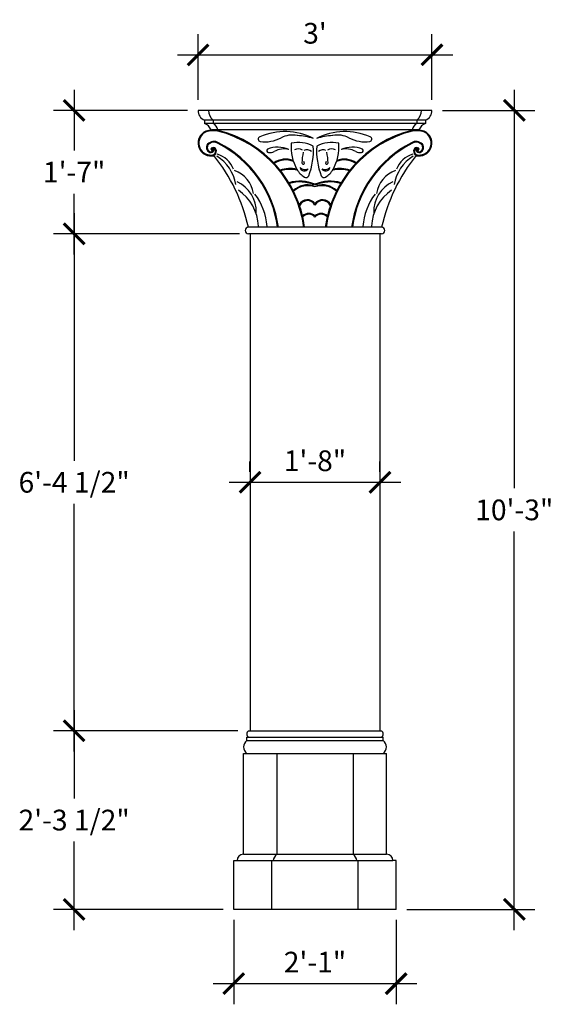
# Model space of a CAD drawing. Extents: x -66 to 16, y -56 to 95.
import ezdxf

# ---------------------------------------------------------------- set-up
doc = ezdxf.new("R2010")
doc.units = 0
doc.header["$MEASUREMENT"] = 0
doc.layers.get('0').update_dxf_attribs({"linetype": 'CONTINUOUS'})
doc.layers.get('DEFPOINTS').update_dxf_attribs({"linetype": 'CONTINUOUS'})
doc.layers.add('DIM', color=250, linetype='CONTINUOUS')
doc.layers.add('OBJECT', color=7, linetype='CONTINUOUS')
doc.styles.add('TECHNICAL', font='txt')
doc.dimstyles.get("Standard").update_dxf_attribs({"dimtxt": 0.18, "dimasz": 0.18, "dimexe": 0.18, "dimexo": 0.0625, "dimgap": 0.09, "dimtad": 0, "dimtih": 1, "dimtoh": 1, "dimdec": 4, "dimzin": 0, "dimdsep": 46, "dimtxsty": 'Standard', "dimcen": 0.09, "dimadec": 0, "dimazin": 0, "dimtfac": 1, "dimtdec": 4, "dimtofl": 0, "dimtmove": 0, "dimatfit": 3, "dimfxl": 0, "dimtolj": 1, "dimtzin": 0, "dimarcsym": 0})

# ---------------------------------------------------------------- blocks, each defined once
blk = doc.blocks.new('_ARCHTICK')
at = {"color": 0, "linetype": 'ByBlock', "const_width": 0.15}
blk.add_lwpolyline([(-0.5, -0.5), (0.5, 0.5)], dxfattribs=at)
blk = doc.blocks.new('*D6')
at = {"color": 0, "linetype": 'ByBlock'}
for p, q in [((-57.93, -11.16), (-57.93, -24.78)), ((-32.74, -14.35), (-61.12, -14.35)), ((-57.93, -45.04), (-57.93, -31.42)), ((-34.99, -41.85), (-61.12, -41.85))]:
    blk.add_line(p, q, dxfattribs=at)
at = {"layer": 'DEFPOINTS', "color": 0, "linetype": 'ByBlock'}
for p in [(-57.93, -14.35), (-31.12, -14.35), (-33.37, -41.85)]:
    blk.add_point(p, dxfattribs=at)
at = {"color": 0, "linetype": 'ByBlock', "xscale": 3.1875, "yscale": 3.1875, "zscale": 3.1875}
for p, rotation in [((-57.93, -14.35), 90), ((-57.93, -41.85), 270)]:
    blk.add_blockref('_ARCHTICK', p, dxfattribs=dict(at, rotation=rotation))
at = {"color": 0, "linetype": 'ByBlock', "insert": (-57.93, -28.1), "char_height": 3.1875, "attachment_point": 5, "style": 'TECHNICAL'}
blk.add_mtext('\\A1;2\'-3 1/2"', dxfattribs=at)
blk = doc.blocks.new('*D7')
at = {"color": 0, "linetype": 'ByBlock'}
for p, q in [((-57.93, 65.34), (-57.93, 27.22)), ((-32.49, 62.15), (-61.12, 62.15)), ((-57.93, -17.54), (-57.93, 20.58))]:
    blk.add_line(p, q, dxfattribs=at)
at = {"layer": 'DEFPOINTS', "color": 0, "linetype": 'ByBlock'}
for p in [(-57.93, 62.15), (-30.87, 62.15), (-31.12, -14.35)]:
    blk.add_point(p, dxfattribs=at)
at = {"color": 0, "linetype": 'ByBlock', "xscale": 3.1875, "yscale": 3.1875, "zscale": 3.1875}
for p, rotation in [((-57.93, 62.15), 90), ((-57.93, -14.35), 270)]:
    blk.add_blockref('_ARCHTICK', p, dxfattribs=dict(at, rotation=rotation))
at = {"color": 0, "linetype": 'ByBlock', "insert": (-57.93, 23.9), "char_height": 3.1875, "attachment_point": 5, "style": 'TECHNICAL'}
blk.add_mtext('\\A1;6\'-4 1/2"', dxfattribs=at)
blk = doc.blocks.new('*D8')
at = {"color": 0, "linetype": 'ByBlock'}
for p, q in [((-57.93, 103.34), (-57.93, 93.98)), ((-40.49, 100.15), (-61.12, 100.15)), ((-57.93, 77.96), (-57.93, 87.32))]:
    blk.add_line(p, q, dxfattribs=at)
at = {"layer": 'DEFPOINTS', "color": 0, "linetype": 'ByBlock'}
for p in [(-57.93, 100.15), (-38.87, 100.15), (-30.87, 81.15)]:
    blk.add_point(p, dxfattribs=at)
at = {"color": 0, "linetype": 'ByBlock', "xscale": 3.1875, "yscale": 3.1875, "zscale": 3.1875}
for p, rotation in [((-57.93, 100.15), 90), ((-57.93, 81.15), 270)]:
    blk.add_blockref('_ARCHTICK', p, dxfattribs=dict(at, rotation=rotation))
at = {"color": 0, "linetype": 'ByBlock', "insert": (-57.93, 90.65), "char_height": 3.188, "attachment_point": 5, "style": 'TECHNICAL'}
blk.add_mtext('\\A1;1\'-7"', dxfattribs=at)
blk = doc.blocks.new('*D9')
at = {"color": 0, "linetype": 'ByBlock'}
for p, q in [((9.8, 84.34), (9.8, 22.97)), ((-1.24, 81.15), (12.98, 81.15)), ((9.8, -45.04), (9.8, 16.33)), ((-6.74, -41.85), (12.98, -41.85))]:
    blk.add_line(p, q, dxfattribs=at)
at = {"layer": 'DEFPOINTS', "color": 0, "linetype": 'ByBlock'}
for p in [(-2.87, 81.15), (9.8, 81.15), (-8.37, -41.85)]:
    blk.add_point(p, dxfattribs=at)
at = {"color": 0, "linetype": 'ByBlock', "xscale": 3.1875, "yscale": 3.1875, "zscale": 3.1875}
for p, rotation in [((9.8, 81.15), 90), ((9.8, -41.85), 270)]:
    blk.add_blockref('_ARCHTICK', p, dxfattribs=dict(at, rotation=rotation))
at = {"color": 0, "linetype": 'ByBlock', "insert": (9.8, 19.65), "char_height": 3.188, "attachment_point": 5, "style": 'TECHNICAL'}
blk.add_mtext('\\A1;10\'-3"', dxfattribs=at)
blk = doc.blocks.new('*D10')
at = {"color": 0, "linetype": 'ByBlock'}
for p, q in [((-30.87, 25.53), (-30.87, 27.09)), ((-10.87, 25.53), (-10.87, 27.09)), ((-34.05, 23.9), (-7.68, 23.9))]:
    blk.add_line(p, q, dxfattribs=at)
at = {"layer": 'DEFPOINTS', "color": 0, "linetype": 'ByBlock'}
for p in [(-30.87, 23.9), (-10.87, 23.9), (-10.87, 23.9)]:
    blk.add_point(p, dxfattribs=at)
at = {"color": 0, "linetype": 'ByBlock', "xscale": 3.1875, "yscale": 3.1875, "zscale": 3.1875, "rotation": 180}
blk.add_blockref('_ARCHTICK', (-30.87, 23.9), dxfattribs=at)
at = {"color": 0, "linetype": 'ByBlock', "xscale": 3.1875, "yscale": 3.1875, "zscale": 3.1875}
blk.add_blockref('_ARCHTICK', (-10.87, 23.9), dxfattribs=at)
at = {"color": 0, "linetype": 'ByBlock', "insert": (-20.87, 27.21), "char_height": 3.188, "attachment_point": 5, "style": 'TECHNICAL'}
blk.add_mtext('\\A1;1\'-8"', dxfattribs=at)
blk = doc.blocks.new('*D11')
at = {"color": 0, "linetype": 'ByBlock'}
for p, q in [((-33.37, -43.47), (-33.37, -56.46)), ((-8.37, -43.47), (-8.37, -56.46)), ((-36.55, -53.28), (-5.18, -53.28))]:
    blk.add_line(p, q, dxfattribs=at)
at = {"layer": 'DEFPOINTS', "color": 0, "linetype": 'ByBlock'}
for p in [(-33.37, -41.85), (-8.37, -41.85), (-8.37, -53.28)]:
    blk.add_point(p, dxfattribs=at)
at = {"color": 0, "linetype": 'ByBlock', "xscale": 3.1875, "yscale": 3.1875, "zscale": 3.1875, "rotation": 180}
blk.add_blockref('_ARCHTICK', (-33.37, -53.28), dxfattribs=at)
at = {"color": 0, "linetype": 'ByBlock', "xscale": 3.1875, "yscale": 3.1875, "zscale": 3.1875}
blk.add_blockref('_ARCHTICK', (-8.37, -53.28), dxfattribs=at)
at = {"color": 0, "linetype": 'ByBlock', "insert": (-20.87, -49.97), "char_height": 3.188, "attachment_point": 5, "style": 'TECHNICAL'}
blk.add_mtext('\\A1;2\'-1"', dxfattribs=at)
blk = doc.blocks.new('*D12')
at = {"color": 0, "linetype": 'ByBlock'}
for p, q in [((-38.87, 82.78), (-38.87, 92.89)), ((-2.87, 82.78), (-2.87, 92.89)), ((-42.05, 89.7), (0.32, 89.7))]:
    blk.add_line(p, q, dxfattribs=at)
at = {"layer": 'DEFPOINTS', "color": 0, "linetype": 'ByBlock'}
for p in [(-2.87, 89.7), (-38.87, 81.15), (-2.87, 81.15)]:
    blk.add_point(p, dxfattribs=at)
at = {"color": 0, "linetype": 'ByBlock', "xscale": 3.1875, "yscale": 3.1875, "zscale": 3.1875, "rotation": 180}
blk.add_blockref('_ARCHTICK', (-38.87, 89.7), dxfattribs=at)
at = {"color": 0, "linetype": 'ByBlock', "xscale": 3.1875, "yscale": 3.1875, "zscale": 3.1875}
blk.add_blockref('_ARCHTICK', (-2.87, 89.7), dxfattribs=at)
at = {"color": 0, "linetype": 'ByBlock', "insert": (-20.87, 93.02), "char_height": 3.188, "attachment_point": 5, "style": 'TECHNICAL'}
blk.add_mtext("\\A1;3'", dxfattribs=at)

msp = doc.modelspace()

# ---------------------------------------------------------------- linework, layer by layer
at = {"layer": 'OBJECT'}
for p, q in [((-2.86663, 81.15012), (-38.86663, 81.15012)), ((-3.86663, 79.65012), (-37.86663, 79.65012)), ((-37.86663, 79.65012), (-37.86663, 79.15012)), ((-3.86663, 79.15012), (-37.86663, 79.15012)), ((-36.52008, 79.65012), (-36.52008, 79.15012)), ((-5.21317, 79.65012), (-5.21317, 79.15012)), ((-3.86663, 79.65012), (-3.86663, 79.15012)), ((-4.86615, 78.15012), (-36.36061, 78.15012)), ((-10.61663, 63.15012), (-31.11663, 63.15012)), ((-10.61663, 62.15012), (-31.11663, 62.15012)), ((-30.86663, 62.15012), (-30.86663, -14.34988)), ((-10.86663, 62.15012), (-10.86663, -14.34988)), ((-31.11663, -14.34988), (-10.61663, -14.34988)), ((-31.36663, -15.34988), (-10.36663, -15.34988)), ((-31.36663, -15.84988), (-31.36663, -15.34988)), ((-31.36663, -15.84988), (-10.36663, -15.84988)), ((-10.36663, -15.84988), (-10.36663, -15.34988)), ((-31.86663, -33.34988), (-31.86663, -17.84988)), ((-31.86663, -17.84988), (-9.86663, -17.84988)), ((-26.75233, -17.84988), (-26.75233, -33.34988)), ((-14.98093, -17.84988), (-14.98093, -33.34988)), ((-9.86663, -33.34988), (-9.86663, -17.84988)), ((-33.36663, -41.84988), (-33.36663, -34.34988)), ((-33.36663, -34.34988), (-32.86663, -34.34988)), ((-32.86663, -34.34988), (-8.86663, -34.34988)), ((-31.86663, -33.34988), (-9.86663, -33.34988)), ((-27.49163, -41.84988), (-27.49163, -34.34988)), ((-14.24163, -41.84988), (-14.24163, -34.34988)), ((-8.36663, -34.34988), (-8.86663, -34.34988)), ((-8.36663, -41.84988), (-8.36663, -34.34988)), ((-8.36663, -41.84988), (-33.36663, -41.84988))]:
    msp.add_line(p, q, dxfattribs=at)
for centre, radius, start, end in [((-37.32094, 81.09725), 1.5466, 178.0408974, 249.3392377), ((-35.36874, 81.1425), 1.88488, 179.7684647, 232.3506323), ((-6.36451, 81.1425), 1.88488, 307.6493677, 0.2315353), ((-4.41232, 81.09725), 1.5466, 290.6607623, 1.9591026), ((-38.46221, 77.5553), 1.7024, 20.450668, 69.5219633), ((-37.30223, 77.84395), 1.52245, 11.6016729, 59.0865724), ((-4.43103, 77.84395), 1.52245, 120.9134276, 168.3983271), ((-3.27105, 77.5553), 1.7024, 110.4780367, 159.549332), ((-36.88357, 76.12734), 1.97873, 113.1141084, 273.7652223), ((-36.88357, 76.12734), 1.85373, 113.1141084, 273.7652223), ((-36.50712, 74.82412), 3.32923, 77.1622227, 110.2670432), ((-36.50712, 74.82412), 3.20423, 77.1622227, 110.2670432), ((-36.86687, 76.1499), 2.00022, 89.9931602, 90.0068398), ((-40.13889, 60.77298), 17.716, 7.6568708, 75.8166651), ((-40.13889, 60.77298), 17.841, 7.6568708, 75.8166651), ((-35.52032, 76.1499), 2.00022, 89.9931602, 90.0068398), ((-25.52605, 68.12084), 9.76202, 63.1621136, 113.1660009), ((-24.33223, 73.61338), 3.74311, 79.02383, 117.6998157), ((-16.20721, 68.12084), 9.76202, 66.8339991, 116.8378864), ((-1.59437, 60.77298), 17.841, 104.1833349, 172.3431292), ((-1.59437, 60.77298), 17.716, 104.1833349, 172.3431292), ((-17.40103, 73.61338), 3.74311, 62.3001843, 100.97617), ((-6.21293, 76.1499), 2.00022, 89.9931602, 90.0068398), ((-5.22614, 74.82412), 3.32923, 69.7329568, 102.8377773), ((-5.22614, 74.82412), 3.20423, 69.7329568, 102.8377773), ((-4.84969, 76.12734), 1.97873, 266.2347777, 66.8858916), ((-4.84969, 76.12734), 1.85373, 266.2347777, 66.8858916), ((-4.86639, 76.1499), 2.00022, 89.9931602, 90.0068398), ((-36.73947, 75.44756), 0.8316, 143.0928297, 249.0552122), ((-36.73947, 75.44756), 0.7066, 143.0928297, 249.0552122), ((-36.4177, 75.0184), 1.35578, 58.4855807, 136.0957017), ((-36.4177, 75.0184), 1.23078, 58.4855807, 136.0957017), ((-43.70794, 60.73833), 17.26064, 8.0320797, 62.6364722), ((-43.70794, 60.73833), 17.38564, 8.0320797, 62.6364722), ((-29.21617, 76.73427), 0.39144, 112.5669165, 258.4935453), ((-28.59511, 81.73304), 5.42756, 262.5989264, 297.6998157), ((-17.64896, 75.46576), 6.88827, 174.831201, 209.5104857), ((-23.42939, 71.17495), 5.02869, 62.9544634, 102.3998512), ((-23.63859, 77.18974), 0.1001, 47.8681186, 79.02383), ((-24.14237, 66.85829), 10.42133, 73.1341754, 86.8595327), ((-17.59089, 66.85829), 10.42133, 93.1404673, 106.8658246), ((-18.30386, 71.17495), 5.02869, 77.6001488, 117.0455366), ((-18.09466, 77.18974), 0.1001, 100.97617, 132.1318814), ((-24.0843, 75.46576), 6.88827, 330.4895143, 5.168799), ((-13.13814, 81.73304), 5.42756, 242.3001843, 277.4010736), ((1.97469, 60.73833), 17.38564, 117.3635278, 171.9679203), ((1.97469, 60.73833), 17.26064, 117.3635278, 171.9679203), ((-12.51708, 76.73427), 0.39144, 281.5064547, 67.4330835), ((-5.31556, 75.0184), 1.35578, 43.9042983, 121.5144193), ((-5.31556, 75.0184), 1.23078, 43.9042983, 121.5144193), ((-4.99379, 75.44756), 0.7066, 290.9447878, 36.9071703), ((-4.99379, 75.44756), 0.8316, 290.9447878, 36.9071703), ((-36.89143, 75.13363), 0.48531, 253.6557651, 339.9678799), ((-36.89068, 75.12527), 0.35251, 253.286364, 340.7989964), ((-36.70515, 75.19339), 0.17714, 130.822003, 234.1720992), ((-36.53276, 74.93819), 0.48433, 42.9483738, 126.5157725), ((-36.71875, 75.17768), 0.15646, 234.8422535, 335.7143618), ((-36.70515, 75.19339), 0.05214, 130.822003, 234.1720992), ((-36.74366, 74.85381), 0.701, 269.1854041, 36.2355496), ((-36.74516, 74.85627), 0.57843, 269.2648178, 34.8802323), ((-36.53155, 74.93358), 0.36375, 44.1717875, 126.4593619), ((-36.71875, 75.17768), 0.03146, 234.8422535, 335.7143618), ((-36.71875, 75.17768), 0.03146, 234.8422535, 335.7143618), ((-36.57735, 75.06858), 0.14817, 48.5068057, 139.5352189), ((-36.66969, 75.04319), 0.11693, 343.1675615, 36.8589071), ((-36.65196, 75.03338), 0.22632, 343.0453149, 40.2327719), ((-37.06568, 70.66937), 3.92892, 21.348512, 73.2155585), ((-28.00747, 74.96345), 0.29536, 127.7192432, 267.597368), ((-26.60223, 70.98072), 4.50477, 67.7148429, 110.6132261), ((-27.90008, 76.74607), 2.08117, 266.7009982, 291.7121126), ((-25.60328, 72.26403), 2.97091, 76.186544, 120.9269338), ((-23.42661, 73.96651), 1.24396, 59.3772966, 119.0209224), ((-16.37988, 73.07001), 6.4996, 165.4783374, 179.8875281), ((-22.11754, 73.94749), 1.13573, 50.2597403, 112.8944898), ((-31.45587, 74.87218), 10.34259, 338.391024, 4.3337394), ((-10.27738, 74.87218), 10.34259, 175.6662606, 201.608976), ((-19.61572, 73.94749), 1.13573, 67.1055102, 129.7402597), ((-25.35337, 73.07001), 6.4996, 0.1124719, 14.5216626), ((-18.30665, 73.96651), 1.24396, 60.9790776, 120.6227034), ((-15.13103, 70.98072), 4.50477, 69.3867739, 112.2851571), ((-16.12997, 72.26403), 2.97091, 59.0730662, 103.813456), ((-13.83317, 76.74607), 2.08117, 248.2878874, 273.2990018), ((-13.72579, 74.96345), 0.29536, 272.402632, 52.2807568), ((-4.66758, 70.66937), 3.92892, 106.7844415, 158.651488), ((-4.98959, 74.85381), 0.701, 143.7644504, 270.8145959), ((-4.98809, 74.85627), 0.57843, 145.1197677, 270.7351822), ((-5.2005, 74.93819), 0.48433, 53.4842275, 137.0516262), ((-5.2017, 74.93358), 0.36375, 53.5406381, 135.8282125), ((-5.08129, 75.03338), 0.22632, 139.7672281, 196.9546851), ((-4.84182, 75.13363), 0.48531, 200.0321201, 286.3442349), ((-5.15591, 75.06858), 0.14817, 40.4647811, 131.4931943), ((-5.06356, 75.04319), 0.11693, 143.1410929, 196.8324385), ((-4.84258, 75.12527), 0.35251, 199.2010036, 286.713636), ((-5.0145, 75.17768), 0.15646, 204.2856382, 305.1577465), ((-5.0145, 75.17768), 0.03146, 204.2856382, 305.1577465), ((-5.0145, 75.17768), 0.03146, 204.2856382, 305.1577465), ((-5.0281, 75.19339), 0.05214, 305.8279008, 49.177997), ((-5.0281, 75.19339), 0.17714, 305.8279008, 49.177997), ((-57.71841, 57.20666), 27.25765, 12.5943815, 38.6443093), ((-39.39108, 68.63907), 6.44494, 10.0656999, 57.7801923), ((-25.3961, 70.45962), 3.18651, 68.4903121, 124.8528291), ((-25.3961, 70.45962), 3.06151, 66.5387992, 124.501563), ((-22.67511, 73.08237), 0.20436, 179.8875281, 329.61649), ((-22.96868, 73.00556), 0.47061, 356.7654755, 37.2318514), ((-18.76458, 73.00556), 0.47061, 142.7681486, 183.2345245), ((-19.05814, 73.08237), 0.20436, 210.38351, 0.1124719), ((-16.33716, 70.45962), 3.06151, 55.498437, 113.4612008), ((-16.33716, 70.45962), 3.18651, 55.1471709, 111.5096879), ((15.98515, 57.20666), 27.25765, 141.3556907, 167.4056185), ((-2.34218, 68.63907), 6.44494, 122.2198077, 169.9343001), ((-34.70107, 67.73955), 4.3945, 8.2688028, 70.5535452), ((-24.65975, 66.98526), 5.21403, 78.9500645, 107.6075401), ((-24.65975, 66.98526), 5.08903, 77.7044886, 107.0666478), ((-20.90623, 73.60112), 3.13514, 209.1767246, 239.6701858), ((-22.40506, 73.12389), 1.0739, 224.9589571, 296.9003134), ((-22.5054, 72.49536), 0.67231, 191.1743754, 330.684895), ((-19.3282, 73.12389), 1.0739, 243.0996866, 315.0410429), ((-19.22786, 72.49536), 0.67231, 209.315105, 348.8256246), ((-20.82703, 73.60112), 3.13514, 300.3298142, 330.8232754), ((-17.0735, 66.98526), 5.08903, 72.9333522, 102.2955114), ((-17.0735, 66.98526), 5.21403, 72.3924599, 101.0499355), ((-7.03219, 67.73955), 4.3945, 109.4464548, 171.7311972), ((-34.98719, 65.54846), 5.09422, 358.2330514, 65.2318475), ((-23.19669, 64.19016), 6.06533, 67.4083521, 106.1096725), ((-23.19669, 64.19016), 5.94033, 66.90577, 105.7888403), ((-22.2495, 71.30611), 0.47592, 239.729801, 329.3253974), ((-18.53657, 64.19016), 6.06533, 73.8903275, 112.5916479), ((-18.53657, 64.19016), 5.94033, 74.2111597, 113.09423), ((-19.48375, 71.30611), 0.47592, 210.6746026, 300.270199), ((-6.74606, 65.54846), 5.09422, 114.7681525, 181.7669486), ((-36.59199, 63.06773), 7.01389, 2.0979919, 55.9087181), ((-37.7354, 62.56032), 9.52794, 4.4552841, 36.8573361), ((-21.9604, 66.37616), 3.31219, 74.8499127, 132.7684855), ((-21.9604, 66.37616), 3.18719, 69.9293624, 133.4229362), ((-19.77285, 66.37616), 3.18719, 46.5770638, 110.0706376), ((-19.77285, 66.37616), 3.31219, 47.2315145, 105.1500873), ((-3.99785, 62.56032), 9.52794, 143.1426639, 175.5447159), ((-5.14126, 63.06773), 7.01389, 124.0912819, 177.9020081), ((-22.02807, 65.94709), 1.43975, 36.2253351, 151.2343183), ((-22.02807, 65.94709), 1.31475, 27.9452066, 156.4144461), ((-19.70518, 65.94709), 1.43975, 28.7656817, 143.7746649), ((-19.70518, 65.94709), 1.31475, 23.5855539, 152.0547934), ((-21.84108, 63.86371), 1.42318, 46.7876378, 131.7108881), ((-19.89217, 63.86371), 1.42318, 48.2891119, 133.2123622), ((-21.84108, 63.86371), 1.29818, 41.3546844, 131.7108881), ((-19.89217, 63.86371), 1.29818, 48.2891119, 138.6453156), ((-31.11663, 62.65012), 0.5, 90, 270), ((-10.61663, 62.65012), 0.5, 270, 90), ((-30.7303, -14.84988), 0.63186, 127.6919169, 232.3080831), ((-11.00296, -14.84988), 0.63186, 307.6919169, 52.3080831), ((-30.61663, -16.84988), 1.25, 126.8698976, 233.1301024), ((-11.11663, -16.84988), 1.25, 306.8698976, 53.1301024), ((-31.86663, -34.34988), 1, 90, 180), ((-25.74262, -34.54422), 1.56396, 130.2115353, 172.8617892), ((-15.99064, -34.54422), 1.56396, 7.1382108, 49.7884647), ((-9.86663, -34.34988), 1, 0, 90)]:
    msp.add_arc(centre, radius, start, end, dxfattribs=at)

# ---------------------------------------------------------------- dimensions: what is measured, and where the dimension line sits
at = {"layer": 'DIM'}
for base, p1, p2, picture, middle in [((-2.86663, 89.70254), (-38.86663, 81.15012), (-2.86663, 81.15012), '*D12', (-20.86663, 93.02235)), ((-10.86663, 23.90012), (-30.86663, 23.90012), (-10.86663, 23.90012), '*D10', (-20.86663, 27.21)), ((-8.36663, -53.27548), (-33.36663, -41.84988), (-8.36663, -41.84988), '*D11', (-20.86663, -49.97027))]:
    dim = msp.add_linear_dim(base=base, p1=p1, p2=p2, dimstyle='Standard', override={"dimtxt": 3.1875, "dimasz": 3.1875, "dimexe": 3.1875, "dimexo": 1.625, "dimgap": 1.6875, "dimtad": 1, "dimlunit": 4, "dimtxsty": 'TECHNICAL', "dimblk1": 'ARCHTICK', "dimblk2": 'ARCHTICK', "dimsah": 1, "dimcen": 0.0625, "dimdle": 3.1875, "dimfrac": 2}, dxfattribs=at)
    dim.commit()
    dim.dimension.update_dxf_attribs({"geometry": picture, "text_midpoint": middle})
dim = msp.add_linear_dim(base=(-57.92828, 81.15012), p1=(-30.86663, 62.15012), p2=(-38.86663, 81.15012), angle=90, dimstyle='Standard', override={"dimtxt": 3.1875, "dimasz": 3.1875, "dimexe": 3.1875, "dimexo": 1.625, "dimgap": 1.6875, "dimtad": 1, "dimlunit": 4, "dimtxsty": 'TECHNICAL', "dimblk1": 'ARCHTICK', "dimblk2": 'ARCHTICK', "dimsah": 1, "dimcen": 0.0625, "dimdle": 3.1875, "dimse1": 1, "dimtmove": 1, "dimfrac": 2}, dxfattribs=at)
dim.commit()
dim.dimension.update_dxf_attribs({"geometry": '*D8', "text_midpoint": (-57.92828, 71.65012), "insert": (0, -19)})
for base, p1, p2, override, picture, middle in [((9.79585, 81.15012), (-8.36663, -41.84988), (-2.86663, 81.15012), {"dimtxt": 3.1875, "dimasz": 3.1875, "dimexe": 3.1875, "dimexo": 1.625, "dimgap": 1.6875, "dimtad": 1, "dimlunit": 4, "dimtxsty": 'TECHNICAL', "dimblk1": 'ARCHTICK', "dimblk2": 'ARCHTICK', "dimsah": 1, "dimcen": 0.0625, "dimdle": 3.1875, "dimfrac": 2}, '*D9', (9.79585, 19.65012)), ((-57.92828, 62.15012), (-31.11663, -14.34988), (-30.86663, 62.15012), {"dimtxt": 3.1875, "dimasz": 3.1875, "dimexe": 3.1875, "dimexo": 1.625, "dimgap": 1.6875, "dimtad": 1, "dimlunit": 4, "dimtxsty": 'TECHNICAL', "dimblk1": 'ARCHTICK', "dimblk2": 'ARCHTICK', "dimsah": 1, "dimcen": 0.0625, "dimdle": 3.1875, "dimse1": 1, "dimtmove": 1, "dimfrac": 2}, '*D7', (-57.92828, 23.90012))]:
    dim = msp.add_linear_dim(base=base, p1=p1, p2=p2, angle=90, dimstyle='Standard', override=override, dxfattribs=at)
    dim.commit()
    dim.dimension.update_dxf_attribs({"geometry": picture, "text_midpoint": middle})
dim = msp.add_linear_dim(base=(-57.92828, -14.34988), p1=(-33.36663, -41.84988), p2=(-31.11663, -14.34988), angle=90, dimstyle='Standard', override={"dimtxt": 3.1875, "dimasz": 3.1875, "dimexe": 3.1875, "dimexo": 1.625, "dimgap": 1.6875, "dimtad": 1, "dimlunit": 4, "dimtxsty": 'TECHNICAL', "dimblk1": 'ARCHTICK', "dimblk2": 'ARCHTICK', "dimsah": 1, "dimcen": 0.0625, "dimdle": 3.1875, "dimfrac": 2}, dxfattribs=at)
dim.commit()
dim.dimension.update_dxf_attribs({"geometry": '*D6', "text_midpoint": (-57.92828, -28.09988), "dimtype": 160})

doc.saveas('drawing.dxf')
